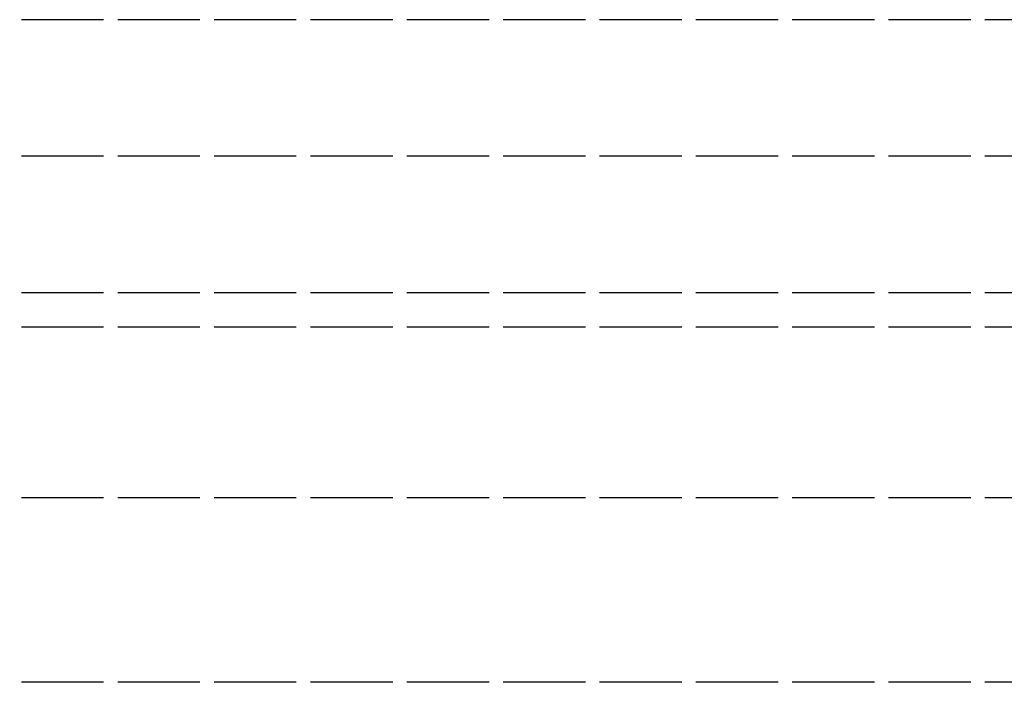
# Model space of a CAD drawing. Extents: x 26789 to 50874, y -3116 to 19000.
# Drawn here: x 33800 to 34520, y 10741 to 11226 of the extents above; entities that cross this region are included whole.
import ezdxf

# ---------------------------------------------------------------- set-up
doc = ezdxf.new("R2010")
doc.units = 0
doc.header["$LTSCALE"] = 15
doc.linetypes.add('ISO-10______', pattern=[4.699, 3.048, -0.762, 0.127, -0.762])
doc.layers.add('__', color=7, linetype='CONTINUOUS')
doc.layers.add('SAKUZU', color=7, linetype='CONTINUOUS')

# ---------------------------------------------------------------- blocks, each defined once
blk = doc.blocks.new('______-3_3D-1')
at = {"layer": 'SAKUZU', "color": 22, "linetype": 'ISO-10______'}
for p, q in [((37152.99, 7297.2), (30678.1, 7297.2)), ((37152.99, 7197.2), (30678.1, 7197.2)), ((37152.99, 7097.2), (30678.1, 7097.2)), ((37152.99, 7072.2), (30678.1, 7072.2)), ((37152.99, 7072.2), (30678.1, 7072.2)), ((37152.99, 6947.2), (30678.1, 6947.2)), ((37152.99, 6812.2), (30678.1, 6812.2))]:
    blk.add_line(p, q, dxfattribs=at)
blk = doc.blocks.new('______-8_3D-1')
at = {"layer": 'SAKUZU', "color": 22, "linetype": 'ISO-10______'}
for p, q in [((37152.99, 7297.2), (30678.1, 7297.2)), ((37152.99, 7197.2), (30678.1, 7197.2)), ((37152.99, 7097.2), (30678.1, 7097.2)), ((37152.99, 7072.2), (30678.1, 7072.2)), ((37152.99, 7072.2), (30678.1, 7072.2)), ((37152.99, 6947.2), (30678.1, 6947.2)), ((37152.99, 6812.2), (30678.1, 6812.2))]:
    blk.add_line(p, q, dxfattribs=at)

msp = doc.modelspace()

# ---------------------------------------------------------------- block references
at = {"layer": '__', "color": 7}
for name, p in [('______-3_3D-1', (711.23, 3928.4)), ('______-8_3D-1', (796.11, 3928.4))]:
    msp.add_blockref(name, p, dxfattribs=at)

doc.saveas('drawing.dxf')
